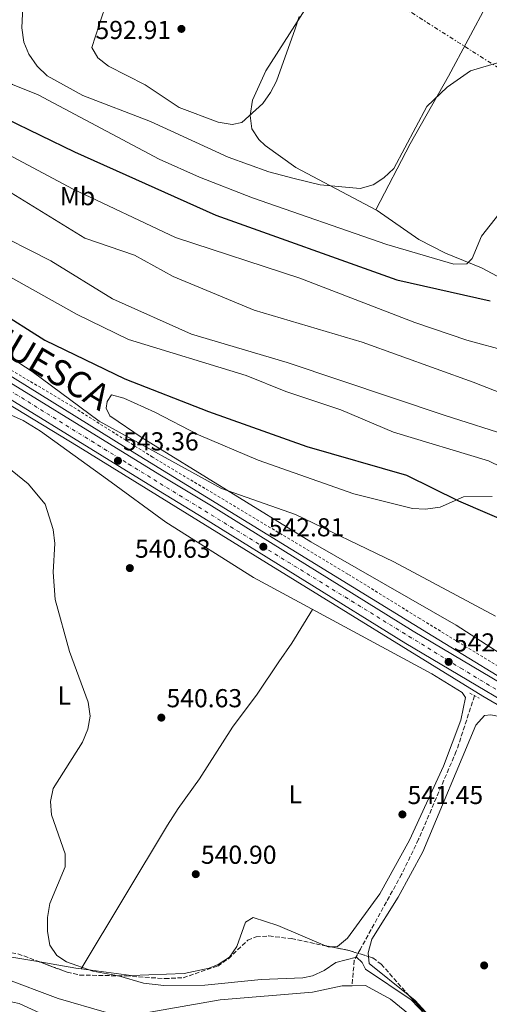
# Model space of a CAD drawing. Units: metres. Extents: x 621135 to 624587, y 4727180 to 4729553.
# Drawn here: x 623138 to 623319, y 4728365 to 4728745 of the extents above; entities that cross this region are included whole.
import ezdxf
from ezdxf.enums import TextEntityAlignment as Align

# ---------------------------------------------------------------- set-up
doc = ezdxf.new("R2010")
doc.units = ezdxf.units.M
doc.header["$MEASUREMENT"] = 0
for name, pattern in [('DGN Style 2', [1.7399219301090239, 1.043953158065414, -0.6959687720436097]), ('DGN Style 3', [2.435890702152634, 1.739921930109024, -0.6959687720436097]), ('DGN Style 4', [2.7856150101045474, 1.391937544087219, -0.6959687720436097, 0.001739921930109024, -0.6959687720436097]), ('DGN Style 7', [3.4798438602180486, 1.565929737098122, -0.6959687720436097, 0.5219765790327072, -0.6959687720436097])]:
    doc.linetypes.add(name, pattern=pattern)
for name, color, linetype, lineweight in [('Carretera', 9, 'Continuous', 0), ('Cauce lineal', 142, 'Continuous', 13), ('Cota de punto acotado terreno', 7, 'Continuous', 0), ('Curva de nivel directora', 30, 'Continuous', 30), ('Curva de nivel intermedia', 30, 'Continuous', 0), ('Eje de carretera', 7, 'DGN Style 4', 0), ('Etiqueta de uso rústico', 92, 'Continuous', 0), ('Línea blanca (vial)', 7, 'Continuous', 13), ('Línea de asfalto', 7, 'Continuous', 13), ('Línea de cambio de uso (parcela vista)', 92, 'Continuous', 0), ('Línea de cuneta (fondo)', 4, 'DGN Style 2', 0), ('Línea eléctrica', 6, 'DGN Style 7', 0), ('Pontón-alcantarilla (pasos de agua)', 1, 'DGN Style 2', 0), ('Punto acotado terreno (símbolo)', 7, 'Continuous', 0), ('Texto de Carretera Interés General', 1, 'Continuous', 0), ('Vaguada', 142, 'DGN Style 3', 13), ('Zona arbolada', 92, 'DGN Style 3', 0)]:
    doc.layers.add(name, color=color, linetype=linetype, lineweight=lineweight)
doc.styles.add('Style-Arial', font='arial.ttf')

# ---------------------------------------------------------------- blocks, each defined once
blk = doc.blocks.new('5PATER')
at = {"layer": 'Punto acotado terreno (símbolo)', "linetype": 'Continuous', "lineweight": 0}
h = blk.add_hatch(color=51, dxfattribs=at)
edge = h.paths.add_edge_path()
edge.add_ellipse((0, 0), major_axis=(-0.1095731443231308, -0.1110710700762829), ratio=0.9994222409660317, start_angle=0, end_angle=360)

msp = doc.modelspace()

# ---------------------------------------------------------------- linework, layer by layer
at = {"layer": 'Carretera', "color": 9, "linetype": 'Continuous', "lineweight": 0}
for points in [[(622925.329999998, 4728733.739999999, 542.4700000000012), (622952.9300000002, 4728716.790000002, 543.6499999999943), (623055.9899999977, 4728653.480000001, 544.0599999999977), (623112.1399999998, 4728618.48, 543.0800000000017), (623191.5799999982, 4728569.609999999, 544.2100000000064), (623211.4400000023, 4728557.59, 543.1600000000036), (623289.2600000022, 4728509.24, 543.1399999999994), (623353.9499999986, 4728470.84, 542.9900000000052), (623378.1200000019, 4728455.15, 543.429999999993), (623425.3600000002, 4728425.34, 544.0399999999936), (623457.5599999981, 4728406.33, 545.7100000000064), (623483.190000001, 4728390.739999999, 545.6399999999994), (623545.499999999, 4728351.850000001, 547.9900000000052), (623651.7700000006, 4728287.630000001, 549.6399999999994)], [(623648.8700000016, 4728282.970000001, 549.6399999999994), (623542.6499999991, 4728347.150000001, 547.9900000000052), (623480.1200000021, 4728386.180000001, 545.6399999999994), (623454.7399999994, 4728401.619999998, 545.7100000000064), (623422.4699999979, 4728420.670000001, 544.0399999999936), (623375.3099999978, 4728450.420000001, 543.429999999993), (623351.0500000016, 4728466.179999999, 542.9900000000052), (623286.4100000003, 4728504.550000001, 543.1399999999994), (623208.57, 4728552.910000001, 543.1600000000036), (623188.7199999995, 4728564.920000001, 544.2100000000064), (623109.2499999999, 4728613.810000001, 543.0800000000017), (623053.1000000021, 4728648.810000001, 544.0599999999977), (622950.0599999981, 4728712.109999999, 543.6499999999943), (622922.23, 4728728.720000002, 542.4700000000012)]]:
    msp.add_polyline3d(points, dxfattribs=at)
at = {"layer": 'Cauce lineal', "color": 142, "linetype": 'Continuous', "lineweight": 13}
for points in [[(623265.6500000004, 4728372.449999999, 539.5800000000017), (623261.8799999999, 4728372.4, 539.6300000000047), (623250.4000000004, 4728369.92, 539.6300000000047), (623214.8399999999, 4728366.939999999, 540.320000000007), (623180.3799999999, 4728360.980000001, 540.0399999999936), (623170.9900000002, 4728362.15, 539.6300000000047), (623152.3899999997, 4728367.470000001, 539.0899999999965), (623131.1900000004, 4728375.529999999, 538.1300000000047), (623114.5300000003, 4728378.52, 538), (623101.7599999999, 4728376.449999999, 538), (623082.5899999999, 4728375.800000001, 538), (623069.3399999999, 4728378.41, 538), (623055.6200000001, 4728385.699999999, 538), (623041.3799999999, 4728399.810000001, 537.7200000000012), (623024.9400000004, 4728437.560000001, 537.179999999993), (623018.3499999996, 4728454.100000001, 536.0899999999965), (623010.1200000001, 4728464.869999999, 536.2200000000012), (622998.5700000003, 4728468.359999999, 536.0899999999965), (622965.5599999996, 4728466.470000001, 536.2200000000012), (622946.5800000001, 4728467.310000001, 536.2200000000012), (622933.9000000004, 4728475.680000001, 535.679999999993), (622924.8499999996, 4728484.310000001, 534.9900000000052)], [(623383.1600000003, 4728236.100000001, 541.4400000000023), (623380.4299999997, 4728244.230000001, 541.2700000000041), (623367.2100000001, 4728262.619999999, 541.1300000000047), (623319.2300000006, 4728317.460000001, 540.320000000007), (623289.5199999996, 4728359.939999999, 539.5), (623280.4800000006, 4728367.289999999, 539.5), (623270.8300000001, 4728372.51, 539.5), (623265.6500000004, 4728372.449999999, 539.5800000000017)]]:
    msp.add_polyline3d(points, dxfattribs=at)
at = {"layer": 'Curva de nivel directora', "color": 30, "linetype": 'Continuous', "lineweight": 30, "flags": 128}
for points, elevation in [([(622972.7800000003, 4728760.11), (622991.8699999988, 4728740.560000001), (623005.4400000006, 4728724.16), (623020.1799999995, 4728708.310000001), (623038.3799999984, 4728694.62), (623052.3199999991, 4728685.640000001), (623070.0499999986, 4728670.560000001), (623111.5499999992, 4728645.79), (623128.4699999995, 4728633.430000001), (623147.2099999993, 4728621.490000002), (623177.999999999, 4728606.620000001), (623210.3099999984, 4728593.960000001), (623248.2599999995, 4728580.470000002), (623286.7099999993, 4728569.449999999), (623306.6699999993, 4728559.57), (623341.7100000003, 4728544.550000002)], 550.0000000000001), ([(623098.5099999993, 4728748.640000002), (623099.2800000003, 4728738.390000002), (623102.6299999986, 4728728.460000004), (623105.5799999991, 4728723.82), (623109.3399999987, 4728719.760000001), (623118.8000000002, 4728713.540000001), (623158.6699999992, 4728694.240000002), (623213.1099999992, 4728669.770000001)], 575.0000000000001), ([(623213.1099999992, 4728669.770000001), (623282.8899999993, 4728644.790000001), (623318.9499999996, 4728636.710000001)], 575.0000000000002)]:
    msp.add_lwpolyline(points, dxfattribs=dict(at, elevation=elevation))
at = {"layer": 'Curva de nivel intermedia', "color": 30, "linetype": 'Continuous', "lineweight": 0, "flags": 128}
for points, elevation in [([(623052.820000002, 4728753.26), (623054.8300000015, 4728742.58), (623058.7000000007, 4728732.56), (623061.8000000007, 4728728.63), (623065.6200000007, 4728725.17), (623079.1300000001, 4728712.380000001), (623095.6300000002, 4728700.409999999), (623124.7400000013, 4728682.51), (623134.29, 4728678.439999999), (623162.6400000011, 4728660.909999998), (623181.7300000016, 4728654.289999999), (623196.6600000004, 4728646.099999999), (623227.990000001, 4728633.17), (623269.5900000001, 4728620.74), (623312.3600000001, 4728605.279999999), (623334.1300000009, 4728596.8)], 565.0000000000001), ([(623138.860000001, 4728752.779999999), (623138.3300000011, 4728742.07), (623139.1000000001, 4728736.470000002), (623141.0300000012, 4728731.849999999), (623144.2900000003, 4728727.279999998), (623148.1300000002, 4728723.569999999), (623161.9300000002, 4728715.99), (623187.9299999998, 4728705.930000001), (623217.9400000017, 4728692.140000001), (623233.6200000015, 4728686.470000001), (623243.3500000011, 4728683.890000001), (623253.3600000005, 4728681.529999998), (623268.8300000001, 4728680.029999998), (623273.7699999998, 4728681.41), (623277.9699999996, 4728684.119999999), (623281.7500000015, 4728687.730000001), (623294.500000001, 4728711.67), (623302.370000001, 4728719.210000001), (623311.3400000009, 4728725.420000001), (623326.490000001, 4728730.019999999)], 585), ([(623219.4500000004, 4728704.77), (623214.0800000015, 4728705.689999999), (623198.9900000017, 4728711.359999999), (623185.9100000014, 4728720.05), (623171.7100000014, 4728727.26), (623167.6100000021, 4728730.480000001), (623165.2800000008, 4728734.429999998), (623168.1700000009, 4728743.179999999), (623171.4100000019, 4728752.83)], 590.0000000000001), ([(622938.400000001, 4728747.119999999), (622957.7500000009, 4728735.51), (622965.5100000014, 4728728.239999999), (622972.8099999994, 4728718.689999999), (622982.290000001, 4728707.17), (622986.3000000009, 4728704.189999999), (622990.730000001, 4728701.41), (623010.11, 4728692.449999999), (623027.7000000009, 4728680.070000002), (623041.4000000004, 4728672.050000001), (623082.350000001, 4728645.709999999), (623128.9500000002, 4728618.029999999), (623142.3299999998, 4728609.449999998), (623168.1200000016, 4728590.239999999), (623215.3300000009, 4728564.289999999), (623243.9099999999, 4728554.319999999), (623281.8000000007, 4728536.029999999), (623321.0000000015, 4728515.09)], 545), ([(623007.3000000004, 4728747.439999999), (623008, 4728742.499999999), (623012.1100000006, 4728732.42), (623015.3700000016, 4728728.310000001), (623031.3300000008, 4728713.130000002), (623044.5800000011, 4728703.259999999), (623095.4900000016, 4728671.74), (623117.5599999996, 4728655.529999998), (623126.2900000003, 4728650.039999999), (623159.7300000008, 4728631.38), (623179.4400000006, 4728621.849999999), (623224.7900000003, 4728607.91), (623240.1400000014, 4728601.689999999), (623261.3300000011, 4728594.59), (623281.6199999996, 4728586.039999999), (623318.2600000009, 4728575.009999999), (623348.1299999999, 4728560.489999998)], 555.0000000000001), ([(623327.4400000009, 4728584.170000001), (623301.6200000001, 4728592.480000001), (623240.6300000009, 4728612.859999999), (623203.7300000003, 4728623.81), (623173.3099999996, 4728637.539999997), (623149.4900000015, 4728652.17), (623124.5800000003, 4728664.779999998), (623074.0400000006, 4728699.680000001), (623046.5200000011, 4728715.99), (623032.320000001, 4728732.609999998), (623025.1900000008, 4728745.929999998)], 560), ([(623074.7100000012, 4728745.990000002), (623075.0000000017, 4728740.189999999), (623076.1700000007, 4728734.810000001), (623078.0800000018, 4728730.189999999), (623081.0800000015, 4728725.82), (623084.8000000007, 4728720.99), (623088.5300000013, 4728717.66), (623106.6100000017, 4728705.890000001), (623125.2199999996, 4728697.269999999), (623157.9000000001, 4728679.87), (623197.6399999994, 4728661.119999999), (623245.5599999995, 4728645.470000001), (623289.8200000006, 4728628.289999999), (623309.8600000012, 4728621.519999998), (623325.9900000002, 4728617.220000001)], 570.0000000000001), ([(623113.1299999995, 4728746.279999999), (623112.9200000016, 4728740.189999999), (623114.6300000015, 4728735.220000001), (623121.5100000014, 4728728.25), (623134.7400000015, 4728720.15), (623144.6100000021, 4728716.180000001), (623191.2900000016, 4728691.400000001), (623206.8399999995, 4728684.430000001), (623227.3200000004, 4728676.42), (623279.0899999995, 4728658.41), (623304.9000000014, 4728650.800000001), (623309.9000000014, 4728651.009999999), (623312.0100000014, 4728653.09), (623315.5300000019, 4728661.689999999), (623325.5800000012, 4728674.349999999)], 580.0000000000001), ([(623245.3300000015, 4728746.38), (623243.7800000003, 4728741.63), (623236.5499999995, 4728721.509999999), (623234.1900000013, 4728717.11), (623231.2099999996, 4728712.880000001), (623223.1400000006, 4728705.519999999), (623219.4500000004, 4728704.77)], 590.0000000000001), ([(623120.7600000005, 4728582.329999999), (623140.7699999998, 4728566.13), (623147.300000001, 4728558.24), (623150.4300000002, 4728548.529999998), (623151.0400000004, 4728543.099999999), (623150.4700000006, 4728532.010000001), (623151.1900000002, 4728521.519999999), (623156.7500000013, 4728501.38), (623163.9800000021, 4728481.909999998), (623164.6900000006, 4728476.399999999), (623163.8300000001, 4728471.42), (623161.7200000001, 4728466.430000001), (623150.4700000006, 4728448.48), (623149.4400000002, 4728443.58), (623149.8500000013, 4728438.359999998), (623155.0700000004, 4728423.359999998), (623155.0000000012, 4728418.359999998), (623149.2000000009, 4728404.140000001), (623148.2100000007, 4728398.82), (623148.2599999999, 4728393.34), (623149.2099999997, 4728388.069999999), (623151.8300000017, 4728384.05), (623155.5199999998, 4728381.67), (623165.6800000009, 4728377.99), (623175.6299999997, 4728376.189999999), (623185.2499999999, 4728373.42), (623193.0700000008, 4728372.51), (623208.9100000015, 4728372.699999998), (623230.6100000006, 4728374.83), (623246.6700000004, 4728375.460000001), (623250.3800000009, 4728376.210000002), (623254.9100000015, 4728378.33), (623259.4700000013, 4728381.449999998), (623267.4300000007, 4728383.449999999), (623269.6200000013, 4728381.429999999), (623270.8000000014, 4728378.769999999), (623288.4000000012, 4728367.009999999), (623302.2599999993, 4728352.609999998)], 540.0000000000001), ([(623146.8499999995, 4728361.15), (623137.360000001, 4728365.569999999), (623132.4600000017, 4728366.59), (623111.5899999995, 4728365.810000001), (623101.2100000015, 4728364.269999999)], 540.0000000000001)]:
    msp.add_lwpolyline(points, dxfattribs=dict(at, elevation=elevation))
at = {"layer": 'Eje de carretera', "color": 7, "linetype": 'DGN Style 4', "lineweight": 0}
msp.add_polyline3d([(622412.0699999996, 4729146.779999999, 547.9100000000036), (622470.3399999985, 4729095.880000002, 548.3800000000047), (622549.8299999981, 4729025.390000001, 546.729999999996), (622610.8999999978, 4728971.920000001, 544.9700000000012), (622709.600000001, 4728884.199999999, 541.1499999999943), (622768.3399999995, 4728834.380000001, 541.3699999999955), (622789.9200000024, 4728817.440000001, 541.6399999999994), (622848.4799999996, 4728777.470000001, 542.8300000000017), (622916.5199999985, 4728735.960000002, 542.5200000000043), (623025.4099999998, 4728668.780000002, 543.8300000000017), (623120.9999999995, 4728609.990000002, 543.220000000001), (623179.4099999993, 4728573.800000002, 543.8699999999955), (623307.5599999991, 4728494.980000001, 543.0899999999965), (623365.3200000006, 4728460.109999999, 542.9900000000052), (623418.7500000002, 4728426.230000001, 543.9700000000012), (623452.7699999998, 4728406.130000002, 545.529999999999), (623513.5100000007, 4728368.600000001, 546.8399999999965), (623564.949999999, 4728336.390000002, 548.3099999999977), (623639.6900000012, 4728291.82, 549.7700000000042), (623718.3599999985, 4728242.34, 552.1100000000006), (623793.6999999997, 4728197.180000001, 554.929999999993), (623809.6200000008, 4728187.32, 555.5800000000019)], dxfattribs=at)
at = {"layer": 'Línea blanca (vial)', "color": 7, "linetype": 'Continuous', "lineweight": 13}
for points in [[(622925.3299999974, 4728733.74, 542.4700000000013), (622952.9299999997, 4728716.790000003, 543.6499999999943), (623055.9899999971, 4728653.480000001, 544.0599999999977), (623112.1399999993, 4728618.480000001, 543.0800000000017), (623191.5799999976, 4728569.61, 544.2100000000064), (623211.4400000017, 4728557.59, 543.1600000000036), (623289.2600000018, 4728509.24, 543.1399999999995), (623353.949999998, 4728470.84, 542.9900000000052), (623378.1200000015, 4728455.150000001, 543.429999999993), (623425.3599999998, 4728425.340000001, 544.0399999999936), (623457.5599999975, 4728406.33, 545.7100000000065), (623483.1900000006, 4728390.74, 545.6399999999995), (623545.4999999985, 4728351.850000001, 547.9900000000054), (623651.7700000001, 4728287.630000001, 549.6399999999994), (623704.23, 4728254.170000001, 551.6300000000048), (623742.789999999, 4728231.01, 552.800000000003), (623808.359999998, 4728190.369999999, 555.479999999996)], [(622922.2299999995, 4728728.720000002, 542.4700000000013), (622950.0599999975, 4728712.11, 543.6499999999943), (623053.1000000016, 4728648.810000001, 544.0599999999977), (623109.2499999994, 4728613.810000001, 543.0800000000017), (623188.7199999989, 4728564.920000001, 544.2100000000064), (623208.5699999996, 4728552.910000001, 543.1600000000036), (623286.4099999998, 4728504.550000001, 543.1399999999995), (623351.0500000011, 4728466.180000001, 542.9900000000052), (623375.3099999973, 4728450.420000002, 543.429999999993), (623422.4699999974, 4728420.670000002, 544.0399999999936), (623454.739999999, 4728401.619999999, 545.7100000000065), (623480.1200000016, 4728386.180000001, 545.6399999999995), (623542.6499999987, 4728347.150000002, 547.9900000000054), (623648.870000001, 4728282.970000001, 549.6399999999994), (623701.3399999997, 4728249.500000001, 551.6300000000048), (623739.9300000002, 4728226.330000001, 552.800000000003), (623887.7699999996, 4728134.7, 558.8500000000058), (623926.6799999995, 4728111.460000001, 559.2599999999949), (623955.8799999978, 4728093.500000001, 561.3300000000019)]]:
    msp.add_polyline3d(points, dxfattribs=at)
at = {"layer": 'Línea de asfalto', "color": 7, "linetype": 'Continuous', "lineweight": 13}
for points in [[(622926.2500000005, 4728735.220000002, 542.4700000000013), (622952.4899999971, 4728719.03, 543.4799999999959), (623020.4499999977, 4728677.200000001, 543.3399999999965), (623077.609999998, 4728642.720000001, 543.6900000000023), (623178.6099999992, 4728579.930000001, 544.050000000003), (623296.8599999992, 4728507.36, 542.6799999999931), (623374.1999999987, 4728460.040000002, 543.3399999999965), (623577.1599999998, 4728334.980000001, 548.6900000000024), (623660.2500000005, 4728284.390000001, 550.0700000000071), (623789.1499999989, 4728204.440000001, 555.029999999999), (623802.3599999987, 4728197.37, 555.4600000000065), (623806.0300000012, 4728196.120000001, 555.4700000000012), (623808.4299999995, 4728196.410000001, 555.6499999999944), (623811.609999998, 4728197.779999999, 555.820000000007), (623814.2299999997, 4728201.010000002, 556.2599999999948)], [(622921.3099999985, 4728727.24, 542.4700000000013), (622987.5599999992, 4728686.720000001, 543.5500000000029), (623104.8799999994, 4728613.920000001, 543.4100000000036), (623160.0899999985, 4728580.460000002, 544.050000000003), (623232.6499999991, 4728535.670000002, 543.0800000000017), (623316.1199999996, 4728484.190000001, 542.8200000000071), (623343.4899999973, 4728468.260000001, 542.9900000000052), (623370.6099999989, 4728450.740000002, 543.0800000000017), (623396.1900000006, 4728435.11, 544.3500000000058), (623442.2699999989, 4728407.100000001, 544.5599999999977), (623466.9600000009, 4728392.210000001, 545.779999999999), (623548.44, 4728341.470000003, 547.6999999999971), (623641.6799999983, 4728284.800000002, 549.6199999999953)]]:
    msp.add_polyline3d(points, dxfattribs=at)
at = {"layer": 'Línea de cambio de uso (parcela vista)', "color": 92, "linetype": 'Continuous', "lineweight": 0, "extrusion": (0.02135247726112079, 0.01776891005225882, 0.9996140943135846), "elevation": 97866.37167423886, "flags": 128}
msp.add_lwpolyline([(3235855.445949764, -3502250.834640485), (3235854.498530878, -3502251.32422224), (3235853.955948477, -3502252.051395141)], dxfattribs=at)
at = {"layer": 'Línea de cambio de uso (parcela vista)', "color": 92, "linetype": 'Continuous', "lineweight": 0, "extrusion": (0.1041304623914556, 0.792613657257203, 0.600766541288297), "elevation": 3812992.461932838, "flags": 128}
msp.add_lwpolyline([(-1932.479954516166, -2864784.045862043), (-1946.597794631962, -2864783.199127944), (-1948.635715077631, -2864783.191997815)], dxfattribs=at)
at = {"layer": 'Línea de cambio de uso (parcela vista)', "color": 92, "linetype": 'Continuous', "lineweight": 0, "extrusion": (-0.0564611747947792, -0.04114122485750948, 0.9975567830244138), "elevation": -229182.9555000876, "flags": 128}
msp.add_lwpolyline([(-3454413.72753961, 3280314.117231506), (-3454432.445376239, 3280309.108666013), (-3454434.719581449, 3280310.395519507)], dxfattribs=at)
at = {"layer": 'Línea de cambio de uso (parcela vista)', "color": 92, "linetype": 'Continuous', "lineweight": 0}
for points in [[(623274.8201000001, 4728671.780200001, 583.7351000000053), (623243.9900000002, 4728688.210000001, 586.0399999999936), (623232.1299999999, 4728696.710000001, 587.6600000000036), (623229.7800000003, 4728698.91, 587.929999999993), (623227.0599999996, 4728703.07, 588.4400000000023), (623226.3600000005, 4728708.27, 589.3500000000058), (623227.3200000003, 4728714.199999999, 589.529999999999), (623232.4699999997, 4728725.460000001, 589.75), (623266.8099999996, 4728779.49, 588.2200000000012), (623284.1500000004, 4728809.890000001, 587.7700000000041), (623291.9699999997, 4728824.430000001, 588.7599999999948), (623295.1200000001, 4728831.199999999, 589.2899999999936), (623296.4199999999, 4728836.02, 589.529999999999), (623297.0800000001, 4728846.76, 589.4600000000064)], [(623367, 4728847.130000001, 591.3699999999953), (623351.25, 4728818.140000001, 590.4400000000023), (623333.1600000003, 4728782, 589.320000000007), (623318.0599999996, 4728751.76, 587.2100000000064), (623302.8300000001, 4728723.380000001, 584.6900000000023), (623288.1299999999, 4728697.230000001, 585.2599999999948), (623274.8201000001, 4728671.780200001, 583.7400000000052)], [(623321.6299999999, 4728646.289999999, 578.3800000000047), (623315.6299999999, 4728649.42, 580.429999999993), (623301.7599999999, 4728655.140000001, 580.9700000000012), (623291.4000000004, 4728660.439999999, 582.2400000000052), (623275.29, 4728671.529999999, 583.6999999999971), (623274.8201000001, 4728671.780200001, 583.7351000000053)], [(623340.1299999999, 4728489.430000001, 543.029999999999), (623305.7699999996, 4728511.619999999, 543.570000000007), (623249.7300000006, 4728543.720000001, 544.0599999999977), (623184.6900000004, 4728583.91, 548.2100000000064), (623172.2300000006, 4728592.289999999, 546.3000000000029), (623170.9100000003, 4728595.26, 546.570000000007), (623171.3099999996, 4728597.82, 546.570000000007), (623172.9800000006, 4728600.4, 546.570000000007), (623177.7300000006, 4728599.130000001, 546.570000000007), (623189.6900000004, 4728593.779999999, 546.570000000007), (623206.4199999999, 4728585.02, 545.75), (623229.4299999997, 4728575.279999999, 545.8999999999943), (623266.3700000001, 4728562.300000001, 547.1199999999953), (623289.0300000003, 4728556.600000001, 548.2100000000064), (623294.0099999999, 4728556.34, 548.4499999999971), (623299.6799999997, 4728557.15, 548.7599999999948), (623308.5800000001, 4728561.100000001, 552.029999999999), (623319.6699999999, 4728561.230000001, 552.029999999999)], [(623257.3657999998, 4728387.467900001, 540.1998000000021), (623260.0499999998, 4728387.609999999, 540.1399999999994), (623263.8499999996, 4728390.779999999, 540.5399999999936), (623276.4299999997, 4728407.84, 541.5099999999948), (623287.8600000005, 4728428.609999999, 541.6100000000006), (623300.9900000002, 4728457.15, 542.1900000000023), (623307.5999999996, 4728474.92, 542.7299999999959), (623309.4100000003, 4728483.680000001, 542.7299999999959), (623308.1100000005, 4728485.58, 542.6000000000058), (623296.4299999997, 4728492.82, 541.8999999999943), (623227.6799999997, 4728529.91, 540.9400000000023), (623193.9299999997, 4728551.359999999, 541.1000000000058), (623171.3600000005, 4728567.710000001, 542.6000000000058), (623145.4900000002, 4728586.380000001, 543), (623138.9000000004, 4728590.550000001, 543.0099999999948), (623133.9199000001, 4728592.6798, 543.0804000000062)], [(623161.2000000002, 4728378.990300001, 540.3600000000006), (623194.4500000002, 4728434.449999999, 540.429999999993), (623198.6100000005, 4728440.82, 540.3600000000006), (623206.8399999999, 4728452.279999999, 541.5200000000041), (623219.5499999998, 4728472.189999999, 540.9100000000036), (623229.0800000001, 4728484.92, 541.8899999999994), (623237.4900000002, 4728497.350000001, 541.2899999999936), (623242.4800000006, 4728504.66, 541.8699999999953), (623250.4199999999, 4728517.640000001, 541.2599999999948)], [(623271.9982000003, 4728383.664000001, 540.5298999999941), (623271.8300000001, 4728385.109999999, 540.5800000000017), (623273.2599999999, 4728390.460000001, 541.2599999999948), (623283.5099999999, 4728406.57, 541.6699999999983), (623293.0199999996, 4728424.16, 542.070000000007), (623313.4100000003, 4728473, 542.8999999999943), (623316.7699999996, 4728476.66, 543.029999999999), (623319.1200000001, 4728476.9, 542.8999999999943), (623325.7400000002, 4728475.699999999, 542.8999999999943), (623398.0800000001, 4728431.390000001, 542.8999999999943), (623424.3099999996, 4728414, 543.029999999999), (623426.1662, 4728412.794500001, 543.1453000000038)], [(623161.2000000002, 4728378.990300001, 540.3656999999948), (623180.4699999997, 4728376.42, 540.4199999999983), (623200.9199999999, 4728377.09, 540.4199999999983), (623210.6299999999, 4728379.210000001, 540.4199999999983), (623214.0899999999, 4728380.66, 540.4199999999983), (623218.3600000005, 4728383.51, 540.8300000000017), (623221.2599999999, 4728387.57, 541.2299999999959), (623224.5599999996, 4728396.99, 541.2299999999959), (623227.5199999996, 4728398.730000001, 540.9600000000064), (623236.9900000002, 4728395.65, 540.4900000000052), (623255.4778000005, 4728387.835200001, 540.233600000007)], [(623071.9857999999, 4728387.919199999, 538.779999999999), (623073.5099999999, 4728387.09, 538.779999999999), (623100.2400000002, 4728383.99, 539.0500000000029), (623110.1900000004, 4728384.52, 538.2299999999959), (623126.6600000003, 4728384.730000001, 538.779999999999), (623145.2487000005, 4728381.6033, 539.6830999999949)], [(623299.3452000003, 4728356.192700001, 540.8745999999956), (623297.9500000002, 4728357.930000001, 540.8500000000058), (623289.9500000002, 4728366.789999999, 540.8500000000058), (623287.3611000003, 4728368.884600001, 540.7899000000034)]]:
    msp.add_polyline3d(points, dxfattribs=at)
at = {"layer": 'Línea de cuneta (fondo)', "color": 4, "linetype": 'DGN Style 2', "lineweight": 0}
msp.add_polyline3d([(623561.29, 4728347.180000001, 547.6399999999994), (623526.4600000001, 4728370.300000001, 546.9600000000064), (623484.8200000003, 4728395.17, 545.8699999999953), (623405.5800000001, 4728444.09, 543.2700000000041), (623333.8600000005, 4728488.42, 542.320000000007), (623291.7800000003, 4728514.130000001, 542.320000000007), (623264.0800000001, 4728531.279999999, 543.4100000000036), (623188.7300000006, 4728576.41, 542.7299999999959), (623157.5899999999, 4728596.08, 543.4100000000036), (623123.2400000002, 4728616.550000001, 543.5500000000029), (623084.1600000003, 4728641.230000001, 543.5500000000029), (623027.7000000002, 4728674.66, 543.4100000000036), (622941.6100000005, 4728728.890000001, 543)], dxfattribs=at)
at = {"layer": 'Línea eléctrica', "color": 6, "linetype": 'DGN Style 7', "lineweight": 0}
msp.add_polyline3d([(622581.9400000015, 4729253.400000001, 544.2899999999936), (622666.7300000008, 4729190.869999999, 548.179999999993), (622770.9807990574, 4729116.70273017, 549.9679999999935), (622786.8400000005, 4729105.420000001, 550.2400000000052), (622911.8899999999, 4729013.439999999, 559.3699999999953), (623076.5300000012, 4728896.9, 572.6100000000006), (623256.3600000005, 4728768.470000002, 588.8099999999977), (623405.1600000008, 4728673.720000001, 576.7599999999948), (623574.4299999989, 4728565.77, 583.2299999999959), (623723.2399999984, 4728471.020000001, 562.9100000000036), (623837.3999999979, 4728397.060000001, 565.3699999999953), (624021.8500000017, 4728281.189999999, 564.3399999999965), (624158.77, 4728193.04, 574.2400000000052), (624259.4099999992, 4728128.66, 575.029999999999), (624266.2232653887, 4728124.309143424, 575.1438000000053), (624418.1200000005, 4728027.310000001, 577.679999999993), (624574.9699999997, 4727927.63, 583.070000000007)], dxfattribs=at)
at = {"layer": 'Pontón-alcantarilla (pasos de agua)', "color": 1, "linetype": 'DGN Style 2', "lineweight": 0, "extrusion": (0.03034453708362578, -0.01567245321388719, 0.9994166214744675), "elevation": -54650.51610002368, "flags": 128}
msp.add_lwpolyline([(4487254.780124968, 1615130.937159421), (4487254.780124967, 1615126.837939984)], dxfattribs=at)
at = {"layer": 'Vaguada', "color": 142, "linetype": 'DGN Style 3', "lineweight": 13}
msp.add_polyline3d([(623312.9100000003, 4728484.32, 542.6100000000006), (623305.8700000001, 4728462.930000001, 541.5), (623291.3200000003, 4728428.92, 540.9700000000012), (623284.7800000003, 4728415.41, 540.6000000000058), (623268.8899999997, 4728386.600000001, 540.2899999999936), (623266.5199999996, 4728382.210000001, 539.5), (623265.6500000004, 4728372.449999999, 539.5800000000017)], dxfattribs=at)
at = {"layer": 'Zona arbolada', "color": 92, "linetype": 'DGN Style 3', "lineweight": 0, "extrusion": (0.08445408789590496, -0.01643007759276173, 0.9962919048090106), "elevation": -24508.28956858467, "flags": 128}
msp.add_lwpolyline([(4760390.78136041, 290134.7277081748), (4760390.78136041, 290132.7971532035)], dxfattribs=at)
at = {"layer": 'Zona arbolada', "color": 92, "linetype": 'DGN Style 3', "lineweight": 0, "extrusion": (0.2061147866590718, 0.8142444960385649, 0.5426993600432831), "elevation": 3978821.731275219, "flags": 128}
msp.add_lwpolyline([(556127.7128437308, -2570174.641000481), (556120.8732967108, -2570175.345228329), (556112.5943979045, -2570174.462532596)], dxfattribs=at)
at = {"layer": 'Zona arbolada', "color": 92, "linetype": 'DGN Style 3', "lineweight": 0, "extrusion": (-0.01336981121509174, 0.01415945352265275, 0.9998103610305371), "elevation": 59162.07838896409, "flags": 128}
msp.add_lwpolyline([(623238.9184244497, 4728005.16483019), (623250.9059992885, 4727992.471657699)], dxfattribs=at)
at = {"layer": 'Zona arbolada', "color": 92, "linetype": 'DGN Style 3', "lineweight": 0}
for points in [[(623136.8499999996, 4728384.76, 544.820000000007), (623155.8200000003, 4728377.630000001, 544.5399999999936), (623160.6600000003, 4728376.560000001, 544.5399999999936), (623178.5300000003, 4728376.189999999, 546.1900000000023), (623193.5, 4728375.189999999, 546.2700000000041), (623200.5199999996, 4728375.529999999, 545.779999999999), (623213.8600000005, 4728380.02, 544.5500000000029), (623218.04, 4728382.869999999, 544.6100000000006), (623225.4500000002, 4728390.029999999, 544.7599999999948), (623228.6500000004, 4728391.279999999, 544.8300000000017), (623233.6200000001, 4728391.619999999, 544.9199999999983), (623242.2999999998, 4728390.59, 545.1000000000058), (623251.7000000002, 4728388.57, 545.3699999999953), (623264.0899999999, 4728386.16, 544.279999999999), (623273.6900000004, 4728383.130000001, 545.179999999993), (623276.9400000004, 4728380.77, 545.3699999999953), (623286.7800000003, 4728369.5, 544.279999999999), (623304.0499999998, 4728351.210000001, 544.7700000000041)], [(623145.2487000005, 4728381.6033, 544.6959999999963), (623155.8200000003, 4728377.630000001, 544.5399999999936), (623160.6600000003, 4728376.560000001, 544.5399999999936), (623178.5300000003, 4728376.189999999, 546.1900000000023), (623193.5, 4728375.189999999, 546.2700000000041), (623200.5199999996, 4728375.529999999, 545.779999999999), (623213.8600000005, 4728380.02, 544.5500000000029), (623218.04, 4728382.869999999, 544.6100000000006), (623225.4500000002, 4728390.029999999, 544.7599999999948), (623228.6500000004, 4728391.279999999, 544.8300000000017), (623233.6200000001, 4728391.619999999, 544.9199999999983), (623242.2999999998, 4728390.59, 545.1000000000058), (623251.7000000002, 4728388.57, 545.3699999999953), (623255.4778000005, 4728387.835200001, 545.037599999996)], [(623071.9857999999, 4728387.919199999, 542.1823000000004), (623079.3600000005, 4728386.59, 542.5099999999948), (623094.29, 4728385.42, 542.6399999999994), (623113.6299999999, 4728384.789999999, 544.5500000000029), (623131.9500000002, 4728385.430000001, 544.8300000000017), (623136.8499999996, 4728384.76, 544.820000000007), (623145.2487000005, 4728381.6033, 544.6959999999963)], [(623271.9982000003, 4728383.664000001, 545.0213999999978), (623273.6900000004, 4728383.130000001, 545.179999999993), (623276.9400000004, 4728380.77, 545.3699999999953), (623286.7800000003, 4728369.5, 544.279999999999), (623287.3611000003, 4728368.884600001, 544.2964999999967)]]:
    msp.add_polyline3d(points, dxfattribs=at)

# ---------------------------------------------------------------- block references
at = {"layer": 'Punto acotado terreno (símbolo)', "color": 7, "linetype": 'Continuous', "lineweight": 0, "xscale": 10, "yscale": 10, "zscale": 10}
for p in [(623199.8799999993, 4728741.640000002, 592.9100000000036), (623175.4100000006, 4728574.99, 543.360000000001), (623231.4600000001, 4728541.830000003, 542.8099999999977), (623179.9999999994, 4728533.580000003, 540.6300000000051), (623302.920000001, 4728497.4, 542.539999999994), (623192.140000001, 4728475.880000001, 540.6300000000051), (623285.0799999975, 4728438.53, 541.4499999999971), (623205.4200000024, 4728415.480000001, 540.8999999999946), (623316.6000000003, 4728380.25, 541.179999999993)]:
    msp.add_blockref('5PATER', p, dxfattribs=at)

# ---------------------------------------------------------------- texts
at = {"layer": 'Cota de punto acotado terreno', "color": 7, "linetype": 'Continuous', "lineweight": 0, "style": 'Style-Arial'}
for s, p in [('592.91', (623166.7499999999, 4728737.74, 592.9100000000036)), ('543.36', (623177.3900000014, 4728578.990000002, 543.3600000000006)), ('542.81', (623233.5399999992, 4728545.83, 542.8099999999977)), ('540.63', (623181.9800000002, 4728537.58, 540.6300000000047)), ('542.54', (623304.9100000008, 4728501.4, 542.5399999999936)), ('540.63', (623194.1299999985, 4728479.880000001, 540.6300000000047)), ('541.45', (623287.0599999984, 4728442.529999999, 541.4499999999971)), ('540.90', (623207.3999999987, 4728419.48, 540.8999999999943))]:
    msp.add_text(s, height=7.000000000000002, dxfattribs=at).set_placement(p)
at = {"layer": 'Etiqueta de uso rústico', "color": 92, "linetype": 'Continuous', "lineweight": 0, "style": 'Style-Arial'}
for s, p in [('Mb', (623159.8002462438, 4728677.11001, 569.2200000000012)), ('L', (623154.6914203798, 4728484.42001, 539.9700000000012)), ('L', (623243.8214203798, 4728446.270009999, 541.4799999999959))]:
    msp.add_text(s, height=7.000000000000002, dxfattribs=at).set_placement(p, align=Align.MIDDLE_CENTER)
at = {"layer": 'Texto de Carretera Interés General', "color": 1, "linetype": 'Continuous', "lineweight": 0, "style": 'Style-Arial'}
msp.add_text('N-240 PAMPLONA-HUESCA', height=10, rotation=329.37068, dxfattribs=at).set_placement((623097.6486886515, 4728641.725717856, 546.4600000000064), align=Align.MIDDLE_CENTER)

doc.saveas('drawing.dxf')
